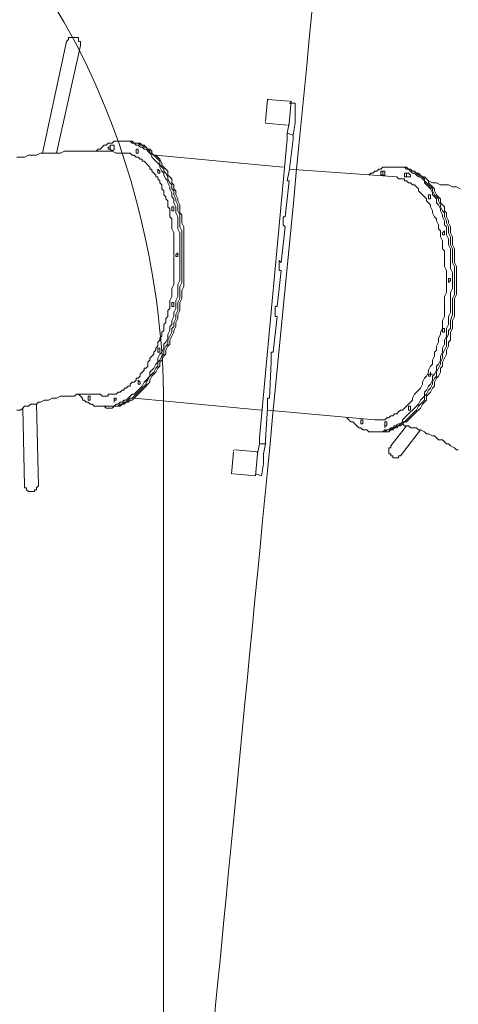
# Model space of a CAD drawing. Units: millimetres. Extents: x -5353 to 13013, y -9050 to 607.
# Drawn here: x 6879 to 8280, y -5645 to -2505 of the extents above; entities that cross this region are included whole.
import ezdxf

# ---------------------------------------------------------------- set-up
doc = ezdxf.new("R2010")
doc.units = ezdxf.units.MM
doc.header["$MEASUREMENT"] = 0
doc.layers.add('Logos & Title', color=7, linetype='Continuous', lineweight=0)

msp = doc.modelspace()

# ---------------------------------------------------------------- linework, layer by layer
at = {"layer": 'Logos & Title', "color": 18, "lineweight": 9, "true_color": 0x000000}
for p, q in [((7028.6, -2575.2), (6952.4, -2930.8)), ((7073, -2587.9), (6996.8, -2930.8)), ((7669.9, -2759.4), (7663.6, -2829.2)), ((7739.8, -2765.7), (7669.9, -2759.4)), ((7739.8, -2835.6), (7746.1, -2765.7)), ((7739.8, -2772.1), (7758.8, -2772.1)), ((7758.8, -2810.2), (7758.8, -2772.1)), ((7758.8, -2810.2), (7758.8, -2835.6)), ((7663.6, -2835.6), (7733.4, -2841.9)), ((7733.4, -2867.3), (7739.8, -2835.6)), ((7752.5, -2873.7), (7758.8, -2835.6)), ((7733.4, -2886.4), (7644.5, -3838.9)), ((7733.4, -2886.4), (7733.4, -2867.3)), ((7733.4, -2867.3), (7752.5, -2873.7)), ((7752.5, -2886.4), (7739.8, -2988)), ((7752.5, -2886.4), (7752.5, -2873.7)), ((7168.3, -2905.4), (7181, -2905.4)), ((7168.3, -2905.4), (7181, -2905.4)), ((7168.3, -2918.1), (7174.6, -2924.5)), ((7168.3, -2918.1), (7174.6, -2924.5)), ((7225.4, -2892.7), (7219.1, -2892.7)), ((7225.4, -2892.7), (7231.8, -2892.7)), ((7314.3, -2937.2), (7720.7, -2975.3)), ((7739.8, -2981.6), (8082.7, -3007)), ((8089, -2975.3), (8082.7, -2975.3)), ((8089, -2975.3), (8095.4, -2975.3)), ((7739.8, -2988), (7733.4, -3019.7)), ((7739.8, -2988), (7739.8, -2988)), ((8031.9, -2988), (8044.6, -2988)), ((8031.9, -3000.7), (8044.6, -3000.7)), ((8108.1, -3007), (8120.8, -3007)), ((8114.4, -2994.3), (8120.8, -2994.3)), ((7739.8, -3019.7), (7727.1, -3134)), ((7733.4, -3019.7), (7739.8, -3019.7)), ((7720.7, -3134), (7720.7, -3159.4)), ((7720.7, -3134), (7727.1, -3134)), ((7727.1, -3165.8), (7714.4, -3280.1)), ((7720.7, -3159.4), (7727.1, -3165.8)), ((7708, -3273.7), (7708, -3305.5)), ((7708, -3273.7), (7714.4, -3280.1)), ((7714.4, -3305.5), (7701.7, -3419.8)), ((7708, -3305.5), (7714.4, -3305.5)), ((7695.3, -3419.8), (7695.3, -3451.5)), ((7695.3, -3419.8), (7701.7, -3419.8)), ((7701.7, -3451.5), (7689, -3565.8)), ((7695.3, -3451.5), (7701.7, -3451.5)), ((7682.6, -3565.8), (7682.6, -3597.6)), ((7682.6, -3565.8), (7689, -3565.8)), ((7682.6, -3597.6), (7676.3, -3711.9)), ((7682.6, -3597.6), (7682.6, -3597.6)), ((6939.7, -3991.3), (6933.3, -3730.9)), ((7244.5, -3711.9), (7650.9, -3750)), ((7669.9, -3711.9), (7669.9, -3743.6)), ((7669.9, -3711.9), (7676.3, -3711.9)), ((6895.2, -3991.3), (6888.9, -3743.6)), ((7149.2, -3737.3), (7142.9, -3737.3)), ((7149.2, -3737.3), (7155.6, -3743.6)), ((7669.9, -3743.6), (7663.6, -3845.2)), ((7669.9, -3743.6), (7669.9, -3743.6)), ((7669.9, -3750), (8012.8, -3781.7)), ((8012.8, -3819.8), (8006.5, -3819.8)), ((8012.8, -3819.8), (8019.2, -3819.8)), ((8063.6, -3864.3), (8114.4, -3800.8)), ((8095.4, -3896), (8158.9, -3813.5)), ((7638.2, -3889.7), (7644.5, -3857.9)), ((7644.5, -3857.9), (7644.5, -3838.9)), ((7644.5, -3857.9), (7663.6, -3857.9)), ((7657.2, -3889.7), (7663.6, -3857.9)), ((7663.6, -3857.9), (7663.6, -3845.2)), ((7562, -3883.3), (7555.6, -3953.2)), ((7638.2, -3883.3), (7568.3, -3877)), ((7631.8, -3959.5), (7638.2, -3889.7)), ((7657.2, -3889.7), (7657.2, -3921.4)), ((7650.9, -3959.5), (7657.2, -3921.4)), ((7562, -3953.2), (7631.8, -3959.5)), ((7631.8, -3953.2), (7650.9, -3959.5))]:
    msp.add_line(p, q, dxfattribs=at)
for points in [[(7073, -2587.9), (7073, -2581.6), (7073, -2575.2), (7066.7, -2575.2), (7066.7, -2568.9), (7066.7, -2562.5), (7060.3, -2562.5), (7054, -2562.5), (7047.6, -2562.5), (7041.3, -2562.5), (7034.9, -2562.5), (7034.9, -2568.9), (7028.6, -2575.2)], [(7066.7, -3699.2), (7073, -3705.5), (7079.4, -3711.9), (7079.4, -3718.2), (7085.7, -3718.2), (7092.1, -3724.6), (7098.4, -3724.6), (7104.8, -3730.9), (7111.1, -3730.9), (7117.5, -3737.3), (7123.8, -3737.3), (7130.2, -3737.3), (7136.5, -3737.3), (7142.9, -3737.3), (7149.2, -3737.3), (7155.6, -3737.3), (7161.9, -3737.3), (7168.3, -3737.3), (7174.6, -3737.3), (7181, -3737.3), (7187.3, -3730.9), (7193.7, -3730.9), (7200, -3724.6), (7206.4, -3724.6), (7212.7, -3718.2), (7219.1, -3718.2), (7225.4, -3711.9), (7231.8, -3705.5), (7238.1, -3699.2), (7244.5, -3699.2), (7250.8, -3692.8), (7257.2, -3686.5), (7263.5, -3680.1), (7269.9, -3673.8), (7276.2, -3661.1), (7282.6, -3654.7), (7288.9, -3648.4), (7295.3, -3642), (7295.3, -3629.3), (7301.6, -3623), (7308, -3616.6), (7314.3, -3603.9), (7320.7, -3597.6), (7320.7, -3584.9), (7327, -3572.2), (7333.4, -3565.8), (7339.7, -3553.1), (7339.7, -3540.4), (7346.1, -3534.1), (7352.4, -3521.4), (7352.4, -3508.7), (7358.8, -3496), (7358.8, -3483.3), (7365.1, -3476.9), (7365.1, -3464.2), (7371.5, -3451.5), (7371.5, -3438.8), (7377.8, -3426.1), (7377.8, -3413.4), (7377.8, -3400.7), (7384.2, -3388), (7384.2, -3375.3), (7384.2, -3362.6), (7384.2, -3349.9), (7390.5, -3337.2), (7390.5, -3324.5), (7390.5, -3311.8), (7390.5, -3299.1), (7390.5, -3286.4), (7390.5, -3273.7), (7390.5, -3261), (7390.5, -3248.3), (7390.5, -3235.6), (7390.5, -3222.9), (7390.5, -3210.2), (7390.5, -3197.5), (7390.5, -3184.8), (7384.2, -3172.1), (7384.2, -3159.4), (7384.2, -3146.7), (7384.2, -3134), (7377.8, -3121.3), (7377.8, -3115), (7377.8, -3102.3), (7371.5, -3089.6), (7371.5, -3076.9), (7365.1, -3070.5), (7365.1, -3057.8), (7358.8, -3045.1), (7358.8, -3038.8), (7352.4, -3026.1), (7352.4, -3019.7), (7346.1, -3013.4), (7339.7, -3000.7), (7339.7, -2994.3), (7333.4, -2988), (7327, -2975.3), (7327, -2968.9), (7320.7, -2962.6), (7314.3, -2956.2), (7308, -2949.9), (7301.6, -2943.5), (7301.6, -2937.2), (7295.3, -2930.8), (7288.9, -2924.5), (7282.6, -2918.1), (7276.2, -2918.1), (7269.9, -2911.8), (7263.5, -2911.8), (7257.2, -2905.4), (7250.8, -2905.4), (7244.5, -2899.1), (7238.1, -2899.1), (7231.8, -2892.7), (7225.4, -2892.7), (7219.1, -2892.7), (7212.7, -2892.7), (7206.4, -2892.7), (7200, -2892.7), (7193.7, -2892.7), (7187.3, -2892.7), (7181, -2892.7), (7174.6, -2899.1), (7168.3, -2899.1), (7161.9, -2899.1), (7155.6, -2905.4), (7149.2, -2905.4), (7142.9, -2911.8), (7136.5, -2918.1), (7130.2, -2918.1), (7123.8, -2924.5)], [(7149.2, -3737.3), (7155.6, -3737.3), (7161.9, -3737.3), (7168.3, -3737.3), (7174.6, -3737.3), (7181, -3737.3), (7187.3, -3737.3), (7193.7, -3737.3), (7200, -3730.9), (7206.4, -3730.9), (7212.7, -3724.6), (7219.1, -3724.6), (7225.4, -3718.2), (7231.8, -3711.9), (7238.1, -3711.9), (7244.5, -3705.5), (7250.8, -3699.2), (7257.2, -3692.8), (7263.5, -3686.5), (7269.9, -3680.1), (7276.2, -3673.8), (7282.6, -3667.4), (7282.6, -3661.1), (7288.9, -3654.7), (7295.3, -3642), (7301.6, -3635.7), (7308, -3629.3), (7314.3, -3616.6), (7320.7, -3610.3), (7320.7, -3597.6), (7327, -3591.2), (7333.4, -3578.5), (7339.7, -3572.2), (7339.7, -3559.5), (7346.1, -3546.8), (7352.4, -3540.4), (7352.4, -3527.7), (7358.8, -3515), (7365.1, -3502.3), (7365.1, -3489.6), (7371.5, -3483.3), (7371.5, -3470.6), (7377.8, -3457.9), (7377.8, -3445.2), (7384.2, -3432.5), (7384.2, -3419.8), (7384.2, -3407.1), (7390.5, -3394.4), (7390.5, -3381.7), (7390.5, -3369), (7390.5, -3356.3), (7396.9, -3343.6), (7396.9, -3330.9), (7396.9, -3318.2), (7396.9, -3305.5), (7396.9, -3292.8), (7396.9, -3280.1), (7396.9, -3267.4), (7396.9, -3254.7), (7396.9, -3242), (7396.9, -3229.3), (7396.9, -3216.6), (7396.9, -3203.9), (7396.9, -3191.2), (7396.9, -3178.5), (7390.5, -3165.8), (7390.5, -3153.1), (7390.5, -3140.4), (7390.5, -3127.7), (7384.2, -3115), (7384.2, -3108.6), (7384.2, -3095.9), (7377.8, -3083.2), (7377.8, -3076.9), (7371.5, -3064.2), (7371.5, -3051.5), (7365.1, -3045.1), (7365.1, -3032.4), (7358.8, -3026.1), (7352.4, -3013.4), (7352.4, -3007), (7346.1, -2994.3), (7339.7, -2988), (7339.7, -2981.6), (7333.4, -2975.3), (7327, -2968.9), (7327, -2956.2), (7320.7, -2949.9), (7314.3, -2943.5), (7308, -2937.2), (7301.6, -2930.8), (7295.3, -2930.8), (7295.3, -2924.5), (7288.9, -2918.1), (7282.6, -2911.8), (7276.2, -2911.8), (7269.9, -2905.4), (7263.5, -2905.4), (7257.2, -2899.1), (7250.8, -2899.1), (7244.5, -2899.1), (7238.1, -2892.7), (7231.8, -2892.7), (7225.4, -2892.7)], [(7149.2, -3737.3), (7155.6, -3737.3), (7161.9, -3737.3), (7168.3, -3737.3), (7174.6, -3737.3), (7181, -3737.3), (7187.3, -3737.3), (7193.7, -3737.3), (7200, -3730.9), (7206.4, -3730.9), (7212.7, -3724.6), (7219.1, -3724.6), (7225.4, -3718.2), (7231.8, -3711.9), (7238.1, -3711.9), (7244.5, -3705.5), (7250.8, -3699.2), (7257.2, -3692.8), (7263.5, -3686.5), (7269.9, -3680.1), (7276.2, -3673.8), (7282.6, -3667.4), (7282.6, -3661.1), (7288.9, -3654.7), (7295.3, -3642), (7301.6, -3635.7), (7308, -3629.3), (7314.3, -3616.6), (7320.7, -3610.3), (7320.7, -3597.6), (7327, -3591.2), (7333.4, -3578.5), (7339.7, -3572.2), (7339.7, -3559.5), (7346.1, -3546.8), (7352.4, -3540.4), (7352.4, -3527.7), (7358.8, -3515), (7365.1, -3502.3), (7365.1, -3489.6), (7371.5, -3483.3), (7371.5, -3470.6), (7377.8, -3457.9), (7377.8, -3445.2), (7384.2, -3432.5), (7384.2, -3419.8), (7384.2, -3407.1), (7390.5, -3394.4), (7390.5, -3381.7), (7390.5, -3369), (7390.5, -3356.3), (7396.9, -3343.6), (7396.9, -3330.9), (7396.9, -3318.2), (7396.9, -3305.5), (7396.9, -3292.8), (7396.9, -3280.1), (7396.9, -3267.4), (7396.9, -3254.7), (7396.9, -3242), (7396.9, -3229.3), (7396.9, -3216.6), (7396.9, -3203.9), (7396.9, -3191.2), (7396.9, -3178.5), (7390.5, -3165.8), (7390.5, -3153.1), (7390.5, -3140.4), (7390.5, -3127.7), (7384.2, -3115), (7384.2, -3108.6), (7384.2, -3095.9), (7377.8, -3083.2), (7377.8, -3076.9), (7371.5, -3064.2), (7371.5, -3051.5), (7365.1, -3045.1), (7365.1, -3032.4), (7358.8, -3026.1), (7352.4, -3013.4), (7352.4, -3007), (7346.1, -2994.3), (7339.7, -2988), (7339.7, -2981.6), (7333.4, -2975.3), (7327, -2968.9), (7327, -2956.2), (7320.7, -2949.9), (7314.3, -2943.5), (7308, -2937.2), (7301.6, -2930.8), (7295.3, -2930.8), (7295.3, -2924.5), (7288.9, -2918.1), (7282.6, -2911.8), (7276.2, -2911.8), (7269.9, -2905.4), (7263.5, -2905.4), (7257.2, -2899.1), (7250.8, -2899.1), (7244.5, -2899.1), (7238.1, -2892.7), (7231.8, -2892.7), (7225.4, -2892.7)], [(7231.8, -2892.7), (7238.1, -2892.7), (7244.5, -2899.1), (7250.8, -2899.1), (7257.2, -2899.1), (7263.5, -2899.1), (7269.9, -2905.4), (7276.2, -2905.4), (7282.6, -2911.8), (7288.9, -2918.1), (7295.3, -2918.1), (7301.6, -2924.5), (7301.6, -2930.8), (7308, -2937.2), (7314.3, -2937.2), (7320.7, -2943.5), (7327, -2949.9), (7333.4, -2962.6), (7333.4, -2968.9), (7339.7, -2975.3), (7346.1, -2981.6), (7352.4, -2988), (7352.4, -3000.7), (7358.8, -3007), (7365.1, -3013.4), (7365.1, -3026.1), (7371.5, -3032.4), (7371.5, -3045.1), (7377.8, -3051.5), (7377.8, -3064.2), (7384.2, -3076.9), (7384.2, -3083.2), (7390.5, -3095.9), (7390.5, -3108.6), (7390.5, -3121.3), (7396.9, -3127.7), (7396.9, -3140.4), (7396.9, -3153.1), (7403.2, -3165.8), (7403.2, -3178.5), (7403.2, -3191.2), (7403.2, -3203.9), (7403.2, -3216.6), (7403.2, -3229.3), (7403.2, -3242), (7403.2, -3254.7), (7403.2, -3267.4), (7403.2, -3280.1), (7403.2, -3292.8), (7403.2, -3305.5), (7403.2, -3318.2), (7403.2, -3330.9), (7403.2, -3343.6), (7403.2, -3356.3), (7396.9, -3369), (7396.9, -3381.7), (7396.9, -3394.4), (7390.5, -3407.1), (7390.5, -3419.8), (7390.5, -3432.5), (7384.2, -3445.2), (7384.2, -3457.9), (7377.8, -3470.6), (7377.8, -3483.3), (7371.5, -3496), (7371.5, -3502.3), (7365.1, -3515), (7358.8, -3527.7), (7358.8, -3540.4), (7352.4, -3546.8), (7346.1, -3559.5), (7346.1, -3572.2), (7339.7, -3578.5), (7333.4, -3591.2), (7327, -3597.6), (7327, -3610.3), (7320.7, -3616.6), (7314.3, -3629.3), (7308, -3635.7), (7301.6, -3642), (7295.3, -3654.7), (7295.3, -3661.1), (7288.9, -3667.4), (7282.6, -3673.8), (7276.2, -3680.1), (7269.9, -3686.5), (7263.5, -3692.8), (7257.2, -3699.2), (7250.8, -3705.5), (7244.5, -3711.9), (7238.1, -3718.2), (7231.8, -3718.2), (7225.4, -3724.6), (7219.1, -3724.6), (7212.7, -3730.9), (7206.4, -3730.9), (7200, -3737.3), (7193.7, -3737.3), (7187.3, -3737.3), (7181, -3737.3), (7174.6, -3743.6), (7168.3, -3743.6), (7161.9, -3743.6), (7155.6, -3743.6)], [(7168.3, -2905.4), (7168.3, -2905.4), (7168.3, -2911.8), (7161.9, -2911.8), (7161.9, -2918.1), (7168.3, -2918.1), (7168.3, -2911.8), (7168.3, -2905.4)], [(7168.3, -2918.1), (7168.3, -2918.1), (7168.3, -2911.8), (7168.3, -2905.4), (7168.3, -2911.8), (7161.9, -2911.8), (7161.9, -2918.1), (7168.3, -2918.1)], [(7181, -2905.4), (7181, -2911.8), (7181, -2918.1), (7174.6, -2924.5)], [(7257.2, -2918.1), (7257.2, -2918.1), (7257.2, -2924.5), (7257.2, -2930.8), (7250.8, -2930.8), (7250.8, -2924.5), (7250.8, -2918.1), (7257.2, -2918.1)], [(6869.8, -2943.5), (6882.5, -2943.5), (6895.2, -2943.5), (6907.9, -2937.2), (6920.6, -2937.2), (6933.3, -2937.2), (6946, -2930.8), (6958.7, -2930.8), (6971.4, -2930.8), (6984.1, -2930.8), (6996.8, -2930.8), (7009.5, -2930.8), (7022.2, -2924.5), (7034.9, -2924.5), (7047.6, -2924.5), (7060.3, -2924.5), (7073, -2924.5), (7085.7, -2924.5), (7098.4, -2924.5), (7111.1, -2924.5), (7123.8, -2924.5), (7136.5, -2924.5), (7149.2, -2924.5), (7161.9, -2924.5), (7174.6, -2924.5), (7187.3, -2930.8), (7200, -2930.8), (7212.7, -2930.8)], [(7142.9, -3705.5), (7149.2, -3705.5), (7155.6, -3705.5), (7161.9, -3705.5), (7161.9, -3699.2), (7168.3, -3699.2), (7174.6, -3699.2), (7181, -3699.2), (7187.3, -3699.2), (7193.7, -3692.8), (7200, -3692.8), (7206.4, -3686.5), (7212.7, -3686.5), (7212.7, -3680.1), (7219.1, -3680.1), (7225.4, -3673.8), (7231.8, -3673.8), (7231.8, -3667.4), (7238.1, -3661.1), (7244.5, -3661.1), (7250.8, -3654.7), (7250.8, -3648.4), (7257.2, -3648.4), (7263.5, -3642), (7263.5, -3635.7), (7269.9, -3629.3), (7276.2, -3623), (7276.2, -3616.6), (7282.6, -3616.6), (7288.9, -3610.3), (7288.9, -3597.6), (7295.3, -3591.2), (7295.3, -3584.9), (7301.6, -3578.5), (7308, -3572.2), (7308, -3565.8), (7314.3, -3559.5), (7314.3, -3553.1), (7320.7, -3546.8), (7320.7, -3534.1), (7327, -3527.7), (7327, -3521.4), (7333.4, -3515), (7333.4, -3502.3), (7339.7, -3496), (7339.7, -3489.6), (7339.7, -3476.9), (7346.1, -3470.6), (7346.1, -3457.9), (7352.4, -3451.5), (7352.4, -3445.2), (7352.4, -3432.5), (7358.8, -3426.1), (7358.8, -3413.4), (7358.8, -3407.1), (7358.8, -3400.7), (7365.1, -3388), (7365.1, -3381.7), (7365.1, -3369), (7365.1, -3362.6), (7371.5, -3349.9), (7371.5, -3343.6), (7371.5, -3330.9), (7371.5, -3324.5), (7371.5, -3311.8), (7371.5, -3305.5), (7371.5, -3292.8), (7371.5, -3286.4), (7371.5, -3273.7), (7371.5, -3267.4), (7371.5, -3254.7), (7371.5, -3248.3), (7371.5, -3242), (7371.5, -3229.3), (7371.5, -3222.9), (7371.5, -3210.2), (7371.5, -3203.9), (7371.5, -3191.2), (7371.5, -3184.8), (7365.1, -3172.1), (7365.1, -3165.8), (7365.1, -3159.4), (7365.1, -3146.7), (7365.1, -3140.4), (7358.8, -3134), (7358.8, -3121.3), (7358.8, -3115), (7358.8, -3108.6), (7352.4, -3102.3), (7352.4, -3089.6), (7352.4, -3083.2), (7346.1, -3076.9), (7346.1, -3070.5), (7339.7, -3064.2), (7339.7, -3051.5), (7333.4, -3045.1), (7333.4, -3038.8), (7333.4, -3032.4), (7327, -3026.1), (7327, -3019.7), (7320.7, -3013.4), (7320.7, -3007), (7314.3, -3007), (7314.3, -3000.7), (7308, -2994.3), (7301.6, -2988), (7301.6, -2981.6), (7295.3, -2981.6), (7295.3, -2975.3), (7288.9, -2968.9), (7282.6, -2962.6), (7276.2, -2956.2), (7269.9, -2956.2), (7269.9, -2949.9), (7263.5, -2949.9), (7257.2, -2943.5), (7250.8, -2943.5), (7244.5, -2937.2), (7238.1, -2937.2), (7231.8, -2930.8), (7225.4, -2930.8), (7219.1, -2930.8), (7212.7, -2930.8)], [(7320.7, -2981.6), (7320.7, -2981.6), (7327, -2988), (7327, -2994.3), (7320.7, -2994.3), (7320.7, -2988), (7320.7, -2981.6)], [(7923.9, -3775.4), (7930.3, -3781.7), (7936.6, -3788.1), (7943, -3788.1), (7949.3, -3794.4), (7955.7, -3800.8), (7962, -3807.1), (7968.4, -3807.1), (7974.7, -3813.5), (7981.1, -3813.5), (7987.4, -3813.5), (7993.8, -3819.8), (8000.1, -3819.8), (8006.5, -3819.8), (8012.8, -3819.8), (8019.2, -3819.8), (8025.5, -3819.8), (8031.9, -3819.8), (8038.2, -3819.8), (8044.6, -3813.5), (8050.9, -3813.5), (8057.3, -3813.5), (8063.6, -3807.1), (8070, -3807.1), (8076.3, -3800.8), (8089, -3794.4), (8095.4, -3794.4), (8101.7, -3788.1), (8101.7, -3781.7), (8108.1, -3775.4), (8114.4, -3769), (8120.8, -3762.7), (8127.1, -3756.3), (8133.5, -3750), (8139.8, -3743.6), (8146.2, -3737.3), (8152.5, -3730.9), (8158.9, -3718.2), (8165.2, -3711.9), (8171.6, -3705.5), (8171.6, -3692.8), (8177.9, -3686.5), (8184.3, -3673.8), (8190.6, -3667.4), (8197, -3654.7), (8197, -3642), (8203.3, -3635.7), (8209.7, -3623), (8209.7, -3610.3), (8216, -3603.9), (8222.4, -3591.2), (8222.4, -3578.5), (8228.7, -3565.8), (8228.7, -3553.1), (8235.1, -3540.4), (8235.1, -3527.7), (8241.4, -3515), (8241.4, -3502.3), (8241.4, -3489.6), (8247.8, -3476.9), (8247.8, -3464.2), (8247.8, -3451.5), (8254.1, -3438.8), (8254.1, -3426.1), (8254.1, -3413.4), (8254.1, -3400.7), (8254.1, -3388), (8254.1, -3375.3), (8260.5, -3362.6), (8260.5, -3349.9), (8260.5, -3337.2), (8260.5, -3324.5), (8260.5, -3311.8), (8254.1, -3299.1), (8254.1, -3286.4), (8254.1, -3273.7), (8254.1, -3261), (8254.1, -3248.3), (8254.1, -3235.6), (8247.8, -3222.9), (8247.8, -3216.6), (8247.8, -3203.9), (8241.4, -3191.2), (8241.4, -3178.5), (8241.4, -3165.8), (8235.1, -3159.4), (8235.1, -3146.7), (8228.7, -3134), (8228.7, -3127.7), (8222.4, -3115), (8222.4, -3108.6), (8216, -3095.9), (8209.7, -3089.6), (8209.7, -3076.9), (8203.3, -3070.5), (8197, -3064.2), (8197, -3057.8), (8190.6, -3045.1), (8184.3, -3038.8), (8177.9, -3032.4), (8171.6, -3026.1), (8171.6, -3019.7), (8165.2, -3013.4), (8158.9, -3007), (8152.5, -3007), (8146.2, -3000.7), (8139.8, -2994.3), (8133.5, -2994.3), (8127.1, -2988), (8120.8, -2981.6), (8114.4, -2981.6), (8108.1, -2975.3), (8101.7, -2975.3), (8095.4, -2975.3), (8089, -2975.3), (8082.7, -2975.3), (8076.3, -2975.3), (8070, -2975.3), (8063.6, -2975.3), (8050.9, -2975.3), (8044.6, -2975.3), (8038.2, -2975.3), (8031.9, -2981.6), (8025.5, -2981.6), (8019.2, -2988), (8012.8, -2988), (8006.5, -2994.3), (8000.1, -2994.3), (7993.8, -3000.7)], [(8012.8, -3819.8), (8019.2, -3819.8), (8025.5, -3819.8), (8031.9, -3819.8), (8038.2, -3819.8), (8044.6, -3819.8), (8050.9, -3813.5), (8057.3, -3813.5), (8063.6, -3813.5), (8070, -3807.1), (8076.3, -3807.1), (8082.7, -3800.8), (8089, -3800.8), (8095.4, -3794.4), (8101.7, -3788.1), (8108.1, -3788.1), (8114.4, -3781.7), (8120.8, -3775.4), (8127.1, -3769), (8133.5, -3762.7), (8139.8, -3756.3), (8146.2, -3750), (8152.5, -3737.3), (8158.9, -3730.9), (8165.2, -3724.6), (8171.6, -3718.2), (8171.6, -3705.5), (8177.9, -3699.2), (8184.3, -3686.5), (8190.6, -3680.1), (8197, -3667.4), (8197, -3661.1), (8203.3, -3648.4), (8209.7, -3642), (8209.7, -3629.3), (8216, -3616.6), (8222.4, -3603.9), (8222.4, -3597.6), (8228.7, -3584.9), (8228.7, -3572.2), (8235.1, -3559.5), (8241.4, -3546.8), (8241.4, -3534.1), (8241.4, -3521.4), (8247.8, -3508.7), (8247.8, -3496), (8254.1, -3489.6), (8254.1, -3476.9), (8254.1, -3464.2), (8260.5, -3445.2), (8260.5, -3432.5), (8260.5, -3419.8), (8260.5, -3407.1), (8260.5, -3394.4), (8266.8, -3381.7), (8266.8, -3369), (8266.8, -3356.3), (8266.8, -3343.6), (8266.8, -3330.9), (8266.8, -3318.2), (8266.8, -3305.5), (8266.8, -3292.8), (8260.5, -3280.1), (8260.5, -3267.4), (8260.5, -3254.7), (8260.5, -3242), (8260.5, -3235.6), (8254.1, -3222.9), (8254.1, -3210.2), (8254.1, -3197.5), (8247.8, -3184.8), (8247.8, -3178.5), (8247.8, -3165.8), (8241.4, -3153.1), (8241.4, -3146.7), (8235.1, -3134), (8235.1, -3121.3), (8228.7, -3115), (8222.4, -3102.3), (8222.4, -3095.9), (8216, -3083.2), (8216, -3076.9), (8209.7, -3070.5), (8203.3, -3064.2), (8197, -3051.5), (8197, -3045.1), (8190.6, -3038.8), (8184.3, -3032.4), (8177.9, -3026.1), (8171.6, -3019.7), (8171.6, -3013.4), (8165.2, -3007), (8158.9, -3000.7), (8152.5, -3000.7), (8146.2, -2994.3), (8139.8, -2988), (8133.5, -2988), (8127.1, -2981.6), (8120.8, -2981.6), (8114.4, -2981.6), (8108.1, -2975.3), (8101.7, -2975.3), (8095.4, -2975.3), (8089, -2975.3)], [(8012.8, -3819.8), (8019.2, -3819.8), (8025.5, -3819.8), (8031.9, -3819.8), (8038.2, -3819.8), (8044.6, -3819.8), (8050.9, -3813.5), (8057.3, -3813.5), (8063.6, -3813.5), (8070, -3807.1), (8076.3, -3807.1), (8082.7, -3800.8), (8089, -3800.8), (8095.4, -3794.4), (8101.7, -3788.1), (8108.1, -3788.1), (8114.4, -3781.7), (8120.8, -3775.4), (8127.1, -3769), (8133.5, -3762.7), (8139.8, -3756.3), (8146.2, -3750), (8152.5, -3737.3), (8158.9, -3730.9), (8165.2, -3724.6), (8171.6, -3718.2), (8171.6, -3705.5), (8177.9, -3699.2), (8184.3, -3686.5), (8190.6, -3680.1), (8197, -3667.4), (8197, -3661.1), (8203.3, -3648.4), (8209.7, -3642), (8209.7, -3629.3), (8216, -3616.6), (8222.4, -3603.9), (8222.4, -3597.6), (8228.7, -3584.9), (8228.7, -3572.2), (8235.1, -3559.5), (8241.4, -3546.8), (8241.4, -3534.1), (8241.4, -3521.4), (8247.8, -3508.7), (8247.8, -3496), (8254.1, -3489.6), (8254.1, -3476.9), (8254.1, -3464.2), (8260.5, -3445.2), (8260.5, -3432.5), (8260.5, -3419.8), (8260.5, -3407.1), (8260.5, -3394.4), (8266.8, -3381.7), (8266.8, -3369), (8266.8, -3356.3), (8266.8, -3343.6), (8266.8, -3330.9), (8266.8, -3318.2), (8266.8, -3305.5), (8266.8, -3292.8), (8260.5, -3280.1), (8260.5, -3267.4), (8260.5, -3254.7), (8260.5, -3242), (8260.5, -3235.6), (8254.1, -3222.9), (8254.1, -3210.2), (8254.1, -3197.5), (8247.8, -3184.8), (8247.8, -3178.5), (8247.8, -3165.8), (8241.4, -3153.1), (8241.4, -3146.7), (8235.1, -3134), (8235.1, -3121.3), (8228.7, -3115), (8222.4, -3102.3), (8222.4, -3095.9), (8216, -3083.2), (8216, -3076.9), (8209.7, -3070.5), (8203.3, -3064.2), (8197, -3051.5), (8197, -3045.1), (8190.6, -3038.8), (8184.3, -3032.4), (8177.9, -3026.1), (8171.6, -3019.7), (8171.6, -3013.4), (8165.2, -3007), (8158.9, -3000.7), (8152.5, -3000.7), (8146.2, -2994.3), (8139.8, -2988), (8133.5, -2988), (8127.1, -2981.6), (8120.8, -2981.6), (8114.4, -2981.6), (8108.1, -2975.3), (8101.7, -2975.3), (8095.4, -2975.3), (8089, -2975.3)], [(8095.4, -2975.3), (8101.7, -2975.3), (8108.1, -2975.3), (8114.4, -2975.3), (8120.8, -2981.6), (8127.1, -2981.6), (8133.5, -2988), (8139.8, -2988), (8146.2, -2994.3), (8152.5, -2994.3), (8158.9, -3000.7), (8165.2, -3007), (8171.6, -3007), (8177.9, -3013.4), (8184.3, -3019.7), (8184.3, -3026.1), (8190.6, -3032.4), (8197, -3038.8), (8203.3, -3045.1), (8203.3, -3051.5), (8209.7, -3064.2), (8216, -3070.5), (8222.4, -3076.9), (8222.4, -3089.6), (8228.7, -3095.9), (8235.1, -3102.3), (8235.1, -3115), (8241.4, -3121.3), (8241.4, -3134), (8247.8, -3146.7), (8247.8, -3153.1), (8254.1, -3165.8), (8254.1, -3178.5), (8254.1, -3184.8), (8260.5, -3197.5), (8260.5, -3210.2), (8260.5, -3222.9), (8266.8, -3235.6), (8266.8, -3248.3), (8266.8, -3261), (8266.8, -3267.4), (8266.8, -3280.1), (8273.2, -3292.8), (8273.2, -3305.5), (8273.2, -3318.2), (8273.2, -3330.9), (8273.2, -3343.6), (8273.2, -3356.3), (8273.2, -3369), (8273.2, -3381.7), (8266.8, -3394.4), (8266.8, -3413.4), (8266.8, -3426.1), (8266.8, -3438.8), (8266.8, -3451.5), (8260.5, -3464.2), (8260.5, -3476.9), (8260.5, -3489.6), (8254.1, -3502.3), (8254.1, -3515), (8254.1, -3527.7), (8247.8, -3534.1), (8247.8, -3546.8), (8241.4, -3559.5), (8241.4, -3572.2), (8235.1, -3584.9), (8228.7, -3597.6), (8228.7, -3610.3), (8222.4, -3616.6), (8222.4, -3629.3), (8216, -3642), (8209.7, -3648.4), (8203.3, -3661.1), (8203.3, -3673.8), (8197, -3680.1), (8190.6, -3692.8), (8184.3, -3699.2), (8177.9, -3705.5), (8177.9, -3718.2), (8171.6, -3724.6), (8165.2, -3730.9), (8158.9, -3743.6), (8152.5, -3750), (8146.2, -3756.3), (8139.8, -3762.7), (8133.5, -3769), (8127.1, -3775.4), (8120.8, -3781.7), (8114.4, -3788.1), (8108.1, -3788.1), (8101.7, -3794.4), (8095.4, -3800.8), (8089, -3800.8), (8082.7, -3807.1), (8076.3, -3807.1), (8070, -3813.5), (8063.6, -3813.5), (8057.3, -3819.8), (8050.9, -3819.8), (8044.6, -3819.8), (8038.2, -3819.8), (8031.9, -3819.8), (8025.5, -3819.8), (8019.2, -3819.8)], [(8012.8, -3781.7), (8012.8, -3781.7), (8019.2, -3781.7), (8025.5, -3781.7), (8031.9, -3781.7), (8038.2, -3781.7), (8044.6, -3781.7), (8050.9, -3775.4), (8057.3, -3775.4), (8063.6, -3769), (8070, -3769), (8076.3, -3762.7), (8082.7, -3762.7), (8089, -3756.3), (8095.4, -3750), (8101.7, -3750), (8108.1, -3743.6), (8114.4, -3737.3), (8120.8, -3730.9), (8127.1, -3724.6), (8133.5, -3718.2), (8133.5, -3711.9), (8139.8, -3699.2), (8146.2, -3692.8), (8152.5, -3686.5), (8158.9, -3680.1), (8165.2, -3667.4), (8165.2, -3661.1), (8171.6, -3648.4), (8177.9, -3642), (8184.3, -3629.3), (8184.3, -3623), (8190.6, -3610.3), (8197, -3603.9), (8197, -3591.2), (8203.3, -3578.5), (8203.3, -3565.8), (8209.7, -3559.5), (8209.7, -3546.8), (8216, -3534.1), (8216, -3521.4), (8222.4, -3508.7), (8222.4, -3502.3), (8228.7, -3489.6), (8228.7, -3476.9), (8228.7, -3464.2), (8235.1, -3451.5), (8235.1, -3438.8), (8235.1, -3426.1), (8235.1, -3413.4), (8235.1, -3400.7), (8235.1, -3388), (8241.4, -3375.3), (8241.4, -3362.6), (8241.4, -3349.9), (8241.4, -3337.2), (8241.4, -3324.5), (8241.4, -3318.2), (8241.4, -3305.5), (8235.1, -3292.8), (8235.1, -3280.1), (8235.1, -3267.4), (8235.1, -3254.7), (8235.1, -3242), (8228.7, -3235.6), (8228.7, -3222.9), (8228.7, -3210.2), (8222.4, -3197.5), (8222.4, -3191.2), (8222.4, -3178.5), (8216, -3172.1), (8216, -3159.4), (8209.7, -3146.7), (8209.7, -3140.4), (8203.3, -3134), (8197, -3121.3), (8197, -3115), (8190.6, -3102.3), (8190.6, -3095.9), (8184.3, -3089.6), (8177.9, -3083.2), (8177.9, -3076.9), (8171.6, -3070.5), (8165.2, -3064.2), (8158.9, -3057.8), (8152.5, -3051.5), (8152.5, -3045.1), (8146.2, -3038.8), (8139.8, -3032.4), (8133.5, -3032.4), (8127.1, -3026.1), (8120.8, -3026.1), (8114.4, -3019.7), (8108.1, -3019.7), (8108.1, -3013.4), (8101.7, -3013.4), (8095.4, -3013.4), (8089, -3013.4), (8082.7, -3007)], [(8031.9, -2994.3), (8031.9, -2994.3), (8031.9, -3000.7), (8038.2, -3000.7), (8038.2, -2994.3), (8038.2, -2988), (8031.9, -2988), (8031.9, -2994.3)], [(8044.6, -2988), (8044.6, -2988), (8044.6, -2994.3), (8044.6, -3000.7)], [(8114.4, -2994.3), (8114.4, -2994.3), (8108.1, -2994.3), (8108.1, -3000.7), (8108.1, -3007), (8114.4, -3007), (8114.4, -3000.7), (8114.4, -2994.3)], [(8120.8, -2994.3), (8120.8, -2994.3), (8127.1, -3000.7), (8127.1, -3007), (8120.8, -3007)], [(8184.3, -3019.7), (8197, -3026.1), (8209.7, -3026.1), (8222.4, -3032.4), (8235.1, -3032.4), (8247.8, -3032.4), (8260.5, -3038.8), (8273.2, -3038.8), (8285.9, -3045.1)], [(8184.3, -3070.5), (8184.3, -3070.5), (8184.3, -3064.2), (8190.6, -3064.2), (8190.6, -3070.5), (8190.6, -3076.9), (8184.3, -3076.9), (8184.3, -3070.5)], [(7365.1, -3102.3), (7365.1, -3102.3), (7371.5, -3102.3), (7371.5, -3108.6), (7371.5, -3115), (7365.1, -3115), (7365.1, -3108.6), (7365.1, -3102.3)], [(8228.7, -3191.2), (8228.7, -3184.8), (8235.1, -3178.5), (8235.1, -3184.8), (8235.1, -3191.2), (8228.7, -3191.2)], [(7384.2, -3248.3), (7384.2, -3248.3), (7384.2, -3254.7), (7384.2, -3261), (7377.8, -3261), (7377.8, -3254.7), (7384.2, -3248.3)], [(8247.8, -3337.2), (8247.8, -3337.2), (8247.8, -3330.9), (8254.1, -3330.9), (8254.1, -3337.2), (8247.8, -3343.6), (8247.8, -3337.2)], [(7365.1, -3407.1), (7371.5, -3407.1), (7371.5, -3413.4), (7371.5, -3419.8), (7365.1, -3419.8), (7365.1, -3413.4), (7365.1, -3407.1)], [(8228.7, -3496), (8228.7, -3496), (8228.7, -3489.6), (8235.1, -3489.6), (8235.1, -3496), (8235.1, -3502.3), (8228.7, -3502.3), (8228.7, -3496)], [(7327, -3553.1), (7327, -3553.1), (7327, -3559.5), (7327, -3565.8), (7320.7, -3565.8), (7320.7, -3559.5), (7320.7, -3553.1), (7327, -3553.1)], [(8184.3, -3635.7), (8184.3, -3635.7), (8190.6, -3635.7), (8190.6, -3629.3), (8190.6, -3635.7), (8197, -3635.7), (8190.6, -3635.7), (8190.6, -3642), (8184.3, -3642), (8184.3, -3635.7)], [(7257.2, -3654.7), (7257.2, -3654.7), (7263.5, -3661.1), (7263.5, -3667.4), (7257.2, -3667.4), (7257.2, -3661.1), (7257.2, -3654.7)], [(6869.8, -3750), (6882.5, -3750), (6888.9, -3743.6), (6895.2, -3737.3), (6907.9, -3737.3), (6914.3, -3730.9), (6920.6, -3730.9), (6933.3, -3730.9), (6939.7, -3724.6), (6946, -3724.6), (6958.7, -3718.2), (6965.1, -3718.2), (6971.4, -3718.2), (6984.1, -3711.9), (6990.5, -3711.9), (6996.8, -3711.9), (7009.5, -3705.5), (7015.9, -3705.5), (7028.6, -3705.5), (7034.9, -3705.5), (7041.3, -3705.5), (7054, -3705.5), (7060.3, -3699.2), (7073, -3699.2), (7079.4, -3699.2), (7092.1, -3699.2), (7098.4, -3699.2), (7104.8, -3699.2), (7117.5, -3699.2), (7123.8, -3699.2), (7136.5, -3699.2), (7142.9, -3705.5)], [(7104.8, -3705.5), (7104.8, -3705.5), (7104.8, -3711.9), (7104.8, -3718.2), (7098.4, -3718.2), (7098.4, -3711.9), (7098.4, -3705.5), (7104.8, -3705.5)], [(7181, -3711.9), (7181, -3711.9), (7187.3, -3711.9), (7187.3, -3718.2), (7181, -3718.2), (7181, -3724.6), (7181, -3718.2), (7181, -3711.9)], [(8120.8, -3743.6), (8120.8, -3743.6), (8120.8, -3737.3), (8127.1, -3737.3), (8127.1, -3743.6), (8127.1, -3750), (8120.8, -3750), (8120.8, -3743.6)], [(7968.4, -3788.1), (7968.4, -3788.1), (7968.4, -3781.7), (7974.7, -3781.7), (7974.7, -3788.1), (7974.7, -3794.4), (7968.4, -3794.4), (7968.4, -3788.1)], [(8044.6, -3800.8), (8044.6, -3794.4), (8044.6, -3788.1), (8050.9, -3788.1), (8050.9, -3794.4), (8050.9, -3800.8), (8044.6, -3800.8), (8044.6, -3807.1), (8044.6, -3800.8)], [(8101.7, -3794.4), (8108.1, -3800.8), (8120.8, -3800.8), (8127.1, -3807.1), (8133.5, -3807.1), (8146.2, -3807.1), (8152.5, -3813.5), (8158.9, -3813.5), (8171.6, -3819.8), (8177.9, -3826.2), (8184.3, -3826.2), (8197, -3832.5), (8203.3, -3832.5), (8209.7, -3838.9), (8216, -3845.2), (8228.7, -3845.2), (8235.1, -3851.6), (8241.4, -3857.9), (8247.8, -3857.9), (8254.1, -3864.3), (8266.8, -3870.6), (8273.2, -3877), (8279.5, -3877)], [(8063.6, -3864.3), (8063.6, -3870.6), (8057.3, -3870.6), (8057.3, -3877), (8057.3, -3883.3), (8057.3, -3889.7), (8063.6, -3889.7), (8063.6, -3896), (8070, -3896), (8070, -3902.4), (8076.3, -3902.4), (8082.7, -3902.4), (8089, -3902.4), (8089, -3896), (8095.4, -3896)], [(6895.2, -3991.3), (6895.2, -3991.3), (6895.2, -3997.6), (6901.6, -3997.6), (6901.6, -4004), (6907.9, -4010.3), (6914.3, -4010.3), (6920.6, -4010.3), (6927, -4010.3), (6927, -4004), (6933.3, -4004), (6933.3, -3997.6), (6939.7, -3991.3)]]:
    msp.add_lwpolyline(points, dxfattribs=at)
at = {"layer": 'Logos & Title', "color": 1, "lineweight": 9, "true_color": 0xff0000}
msp.add_open_spline([(10579.2, -2908.5), (10582.6, -2916.3), (10586, -2924.1), (10589.4, -2931.9), (10592.9, -2940), (10596.4, -2948.1), (10599.9, -2956.3), (10599.9, -2956.3), (10613.4, -2987.7), (10613.4, -2987.7), (10613.4, -2987.7), (10743.5, -3122.4), (10743.5, -3122.4), (10859.9, -3243.1), (10957, -3375), (11034.9, -3515.1), (11051.5, -3540.1), (11067.4, -3565.9), (11082.2, -3592), (11082.2, -3592), (11105.1, -3626.2), (11105.1, -3626.2), (11124.9, -3656.2), (11143.6, -3686.5), (11161.2, -3717.5), (11188.7, -3760.9), (11213.8, -3805.7), (11236.7, -3851.3), (11251.9, -3877.7), (11266.3, -3904.5), (11280.1, -3931.7), (11280.1, -3931.7), (11292.8, -3957.1), (11292.8, -3957.1), (11293.2, -3958.1), (11293.9, -3959.2), (11294.2, -3960.3), (11327.4, -4013.5), (11356.7, -4069.6), (11383.1, -4128.2), (11383.1, -4128.2), (11580.3, -4566.3), (11580.3, -4566.3), (11763.4, -4974.1), (11749.6, -5420.1), (11579.3, -5797.9), (11738.4, -6278.4), (11511.5, -6811.4), (11039.5, -7023.1), (11039.5, -7023.1), (10318.8, -7346.9), (10318.8, -7346.9), (10185.8, -7406.5), (10046.8, -7434.8), (9909.6, -7434.8), (9563.1, -7434.8), (9230.8, -7253.8), (9048.1, -6943.3), (8652.3, -6820.2), (8309.4, -6534.1), (8125.9, -6126.3), (8125.9, -6126.3), (7987.6, -5818.7), (7987.6, -5818.7), (7882.9, -5836.3), (7777.7, -5845.2), (7674, -5845.2), (7611.1, -5845.2), (7548.6, -5842), (7486.7, -5835.8), (7611, -4554.1), (7848, -2109.9), (7967, -882.6), (8161.4, -903.6), (8355.8, -955.5), (8543.6, -1040.7), (8543.6, -1040.7), (8884.4, -1195.2), (8884.4, -1195.2), (9641.1, -1538.5), (10244.3, -2148.6), (10579.2, -2908.5)], degree=3, knots=[0, 0, 0, 0, 1, 1, 1, 2, 2, 2, 3, 3, 3, 4, 4, 4, 5, 5, 5, 6, 6, 6, 7, 7, 7, 8, 8, 8, 9, 9, 9, 10, 10, 10, 11, 11, 11, 12, 12, 12, 13, 13, 13, 14, 14, 14, 15, 15, 15, 16, 16, 16, 17, 17, 17, 18, 18, 18, 19, 19, 19, 20, 20, 20, 21, 21, 21, 22, 22, 22, 23, 23, 23, 24, 24, 24, 25, 25, 25, 26, 26, 26, 27, 27, 27, 27], dxfattribs=at)
at = {"layer": 'Logos & Title', "color": 240, "lineweight": 9, "true_color": 0xec1c24}
msp.add_open_spline([(-2563.5, -2601.4), (-2563.5, -2601.4), (-2170.9, -2206.1), (-1547, -2206.1), (-1547, -2206.1), (-1222.9, -2206.1), (-1222.9, -2206.1), (-1222.9, -2206.1), (-1017.1, -2095.8), (-758.4, -2066.4), (-758.4, -2066.4), (-388, -1778.3), (158.8, -1696), (705.6, -1613.7), (2751.7, -1337.3), (2751.7, -1337.3), (2751.7, -1337.3), (3422, -1102.1), (4162.8, -1337.3), (4162.8, -1337.3), (4891.9, -1337.3), (4891.9, -1337.3), (4891.9, -1337.3), (5956.1, -1219.8), (6796.9, -2195.7), (7361.4, -2848.4), (7337.9, -3706.4), (7337.9, -3706.4), (7337.9, -3706.4), (7337.9, -5313.4), (7337.9, -5313.4), (7337.9, -5354.1), (7337.9, -5635.3), (7337.9, -5635.3), (7337.9, -5635.3), (7337.9, -5923.4), (7337.9, -5923.4), (7337.9, -5923.4), (7337.8, -6511.4), (6873.4, -7146.4), (6873.4, -7146.4), (6943.9, -7652), (6538.2, -8151.8), (6132.5, -8651.6), (5621, -8692.7), (5415.2, -8692.7), (5209.4, -8692.7), (3439.6, -8692.7), (3439.6, -8692.7), (3439.6, -8692.7), (2816.4, -8733.9), (2334.3, -8145.9), (1928.6, -7616.8), (2017.8, -7084.7), (2017.8, -7084.7), (1965, -7048.6), (1910.4, -7006.8), (1855.9, -6958.8), (1855.9, -6958.8), (979.5, -6839.7), (979.5, -6839.7), (979.5, -6839.7), (979.5, -6855.4), (979.5, -6855.4), (979.5, -6855.4), (975, -7058.1), (916.4, -7206.7), (916.4, -7206.7), (923.3, -7715.5), (477.2, -8205.8), (31.1, -8696.1), (-648.1, -8635.8), (-648.1, -8635.8), (-648.1, -8635.8), (-1497, -8635.8), (-1497, -8635.8), (-1497, -8635.8), (-1861.8, -8635.8), (-2207.5, -8459), (-2553.1, -8282.1), (-2693.8, -8033), (-2693.8, -8033), (-2693.8, -8033), (-2837.8, -8001.1), (-2837.8, -8001.1), (-3018.8, -7974), (-3416.6, -7875.7), (-3703.6, -7523.7), (-3703.6, -7523.7), (-4350.8, -7523.7), (-4350.8, -7523.7), (-4350.8, -7523.7), (-4787.4, -7521.8), (-5069.6, -7182.3), (-5325.4, -6856), (-5315, -6523.7), (-5315, -6523.7), (-5315, -6523.7), (-5315, -5914.8), (-5315, -5914.8), (-5315, -5914.8), (-5353.3, -5430.2), (-4897.6, -5097.9), (-4586, -4877.5), (-4283.2, -4915.7), (-4283.2, -4915.7), (-4283.2, -4915.7), (-3715.8, -4915.7), (-3715.8, -4915.7), (-3715.8, -4915.7), (-3536.3, -4689.4), (-3156.9, -4531.5)], degree=3, knots=[0, 0, 0, 0, 1, 1, 1, 2, 2, 2, 3, 3, 3, 4, 4, 4, 5, 5, 5, 6, 6, 6, 7, 7, 7, 8, 8, 8, 9, 9, 9, 10, 10, 10, 11, 11, 11, 12, 12, 12, 13, 13, 13, 14, 14, 14, 15, 15, 15, 16, 16, 16, 17, 17, 17, 18, 18, 18, 19, 19, 19, 20, 20, 20, 21, 21, 21, 22, 22, 22, 23, 23, 23, 24, 24, 24, 25, 25, 25, 26, 26, 26, 27, 27, 27, 28, 28, 28, 29, 29, 29, 30, 30, 30, 31, 31, 31, 32, 32, 32, 33, 33, 33, 34, 34, 34, 35, 35, 35, 36, 36, 36, 37, 37, 37, 37], dxfattribs=at)
at = {"layer": 'Logos & Title', "color": 18, "lineweight": 9, "true_color": 0x000000}
for points in [[(7673.4, -2759.4), (7671.6, -2759.2), (7670.1, -2760.5), (7669.9, -2762.2)], [(7746.1, -2769.2), (7746.3, -2767.4), (7745, -2765.9), (7743.2, -2765.7)], [(7663.6, -2832.1), (7663.4, -2833.8), (7664.7, -2835.4), (7666.4, -2835.5)], [(7736.3, -2841.9), (7738, -2842.1), (7739.6, -2840.8), (7739.7, -2839)], [(7565.4, -3877), (7563.7, -3876.8), (7562.1, -3878.1), (7562, -3879.8)], [(7638.1, -3886.8), (7638.3, -3885), (7637, -3883.5), (7635.3, -3883.3)], [(7555.6, -3949.7), (7555.5, -3951.4), (7556.7, -3953), (7558.5, -3953.1)], [(7628.3, -3959.5), (7630.1, -3959.7), (7631.6, -3958.4), (7631.8, -3956.6)]]:
    msp.add_open_spline(points, degree=3, dxfattribs=at)

doc.saveas('drawing.dxf')
